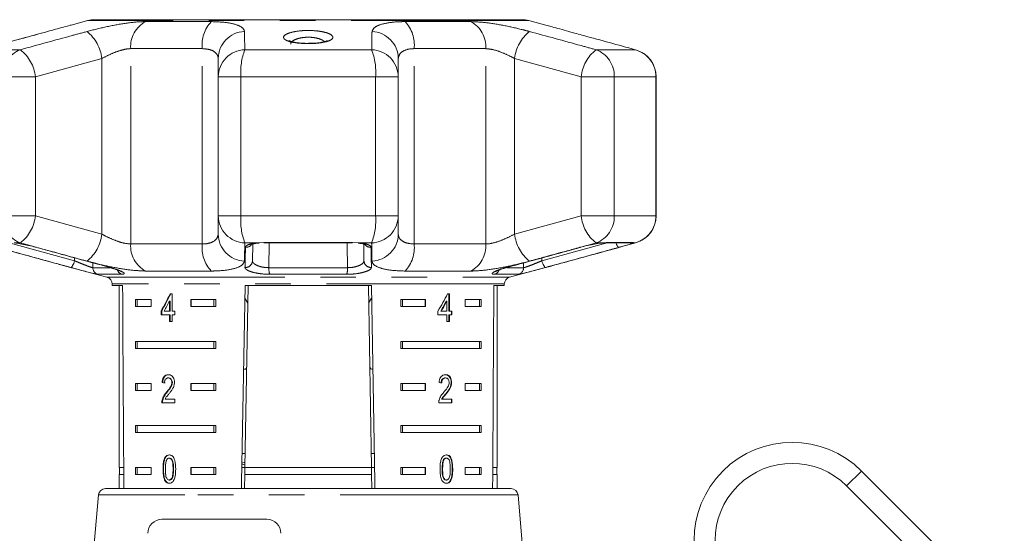
# Model space of a CAD drawing. Units: millimetres. Extents: x 193 to 282, y 69 to 265.
# Drawn here: x 245 to 280, y 247 to 265 of the extents above; entities that cross this region are included whole.
import ezdxf

# ---------------------------------------------------------------- set-up
doc = ezdxf.new("R2010")
doc.units = ezdxf.units.MM
doc.linetypes.add('PHANTOM', pattern=[12.7, 6.35, -1.27, 1.27, -1.27, 1.27, -1.27])

msp = doc.modelspace()

# ---------------------------------------------------------------- linework, layer by layer
at = {"color": 7, "linetype": 'Continuous', "lineweight": 15}
for p, q in [((247.034, 265.169), (246.492, 265.024)), ((262.529, 265.203), (247.292, 265.203)), ((263.345, 265.02), (262.788, 265.169)), ((251.697, 263.163), (251.697, 263.815)), ((258.125, 263.815), (258.125, 263.163)), ((251.697, 258.194), (251.697, 263.163)), ((258.125, 263.163), (258.125, 258.194)), ((267.328, 258.194), (267.328, 263.163)), ((251.697, 257.542), (251.697, 258.194)), ((258.125, 258.194), (258.125, 257.542)), ((252.931, 257.167), (252.921, 256.59)), ((253.112, 257.228), (253.325, 257.24)), ((253.335, 257.228), (256.486, 257.228)), ((256.496, 257.24), (256.709, 257.228)), ((256.901, 256.59), (256.891, 257.173)), ((264.634, 257.07), (264.624, 257.07)), ((265.407, 257.228), (265.373, 257.221)), ((265.474, 257.228), (266.447, 257.228)), ((246.477, 256.337), (247.726, 256.003)), ((262.011, 256.353), (261.999, 256.353)), ((262.096, 256.003), (263.329, 256.333)), ((247.911, 255.761), (247.911, 255.703)), ((247.911, 255.703), (248.284, 255.703)), ((248.161, 255.703), (248.161, 249.203)), ((252.764, 255.703), (252.651, 249.203)), ((252.655, 255.703), (257.166, 255.703)), ((257.058, 255.703), (257.171, 249.203)), ((261.537, 255.703), (261.911, 255.703)), ((261.661, 249.203), (261.661, 255.703)), ((261.911, 255.703), (261.911, 255.761)), ((248.74, 255.203), (249.305, 255.203)), ((248.74, 255.203), (248.74, 254.953)), ((248.802, 255.203), (248.802, 254.953)), ((249.305, 255.203), (249.305, 254.953)), ((250.052, 255.406), (249.988, 255.406)), ((250.052, 254.79), (250.052, 255.406)), ((250.719, 255.203), (251.607, 255.203)), ((250.719, 254.953), (250.719, 255.203)), ((250.737, 254.953), (250.737, 255.203)), ((251.544, 255.203), (251.544, 254.953)), ((251.607, 255.203), (251.607, 254.953)), ((252.647, 255.254), (252.753, 255.08)), ((257.068, 255.081), (257.174, 255.254)), ((258.215, 255.203), (259.103, 255.203)), ((258.215, 255.203), (258.215, 254.953)), ((258.277, 255.203), (258.277, 254.953)), ((259.085, 255.203), (259.085, 254.953)), ((259.103, 255.203), (259.103, 254.953)), ((259.95, 255.406), (259.887, 255.406)), ((259.932, 254.79), (259.932, 255.406)), ((259.95, 254.79), (259.95, 255.406)), ((260.517, 255.203), (261.082, 255.203)), ((260.517, 254.953), (260.517, 255.203)), ((261.02, 255.203), (261.02, 254.953)), ((261.082, 255.203), (261.082, 254.953)), ((249.305, 254.953), (248.74, 254.953)), ((249.961, 255.151), (249.961, 254.79)), ((249.978, 255.151), (249.961, 255.151)), ((249.978, 255.151), (249.978, 254.79)), ((251.607, 254.953), (250.719, 254.953)), ((259.103, 254.953), (258.215, 254.953)), ((259.842, 255.151), (259.86, 255.151)), ((259.86, 255.151), (259.86, 254.79)), ((261.082, 254.953), (260.517, 254.953)), ((249.662, 254.79), (249.662, 254.662)), ((249.68, 254.79), (249.662, 254.79)), ((249.662, 254.662), (249.961, 254.662)), ((249.68, 254.79), (249.68, 254.662)), ((249.961, 254.79), (249.768, 254.79)), ((249.978, 254.79), (249.961, 254.79)), ((249.961, 254.662), (249.961, 254.419)), ((249.978, 254.662), (249.961, 254.662)), ((249.978, 254.662), (249.978, 254.419)), ((250.145, 254.79), (250.052, 254.79)), ((250.052, 254.419), (250.052, 254.662)), ((250.052, 254.662), (250.145, 254.662)), ((250.145, 254.662), (250.145, 254.79)), ((259.542, 254.79), (259.542, 254.662)), ((259.542, 254.662), (259.86, 254.662)), ((259.642, 254.79), (259.66, 254.79)), ((259.86, 254.79), (259.66, 254.79)), ((259.86, 254.662), (259.86, 254.419)), ((259.932, 254.79), (259.95, 254.79)), ((259.932, 254.419), (259.932, 254.662)), ((259.932, 254.662), (259.95, 254.662)), ((260.038, 254.79), (259.95, 254.79)), ((259.95, 254.419), (259.95, 254.662)), ((259.95, 254.662), (260.038, 254.662)), ((260.02, 254.662), (260.02, 254.79)), ((260.038, 254.662), (260.038, 254.79)), ((249.961, 254.419), (250.052, 254.419)), ((259.86, 254.419), (259.95, 254.419)), ((248.74, 253.703), (251.607, 253.703)), ((248.74, 253.703), (248.74, 253.453)), ((251.607, 253.453), (248.74, 253.453)), ((248.802, 253.703), (248.802, 253.453)), ((251.544, 253.453), (251.544, 253.703)), ((251.607, 253.453), (251.607, 253.703)), ((258.215, 253.703), (261.082, 253.703)), ((258.215, 253.703), (258.215, 253.453)), ((261.082, 253.453), (258.215, 253.453)), ((258.277, 253.703), (258.277, 253.453)), ((261.02, 253.453), (261.02, 253.703)), ((261.082, 253.453), (261.082, 253.703)), ((249.931, 252.404), (249.913, 252.404)), ((259.794, 252.404), (259.812, 252.404)), ((248.74, 252.203), (249.305, 252.203)), ((248.74, 252.203), (248.74, 251.953)), ((248.802, 252.203), (248.802, 251.953)), ((249.305, 252.203), (249.305, 251.953)), ((249.713, 252.238), (249.696, 252.238)), ((250.06, 252.242), (250.042, 252.242)), ((250.719, 252.203), (251.607, 252.203)), ((250.719, 251.953), (250.719, 252.203)), ((250.737, 251.953), (250.737, 252.203)), ((251.544, 252.203), (251.544, 251.953)), ((251.607, 252.203), (251.607, 251.953)), ((258.215, 252.203), (259.103, 252.203)), ((258.215, 252.203), (258.215, 251.953)), ((258.277, 252.203), (258.277, 251.953)), ((259.085, 252.203), (259.085, 251.953)), ((259.103, 252.203), (259.103, 251.953)), ((260.011, 252.244), (260.029, 252.244)), ((260.517, 252.203), (261.082, 252.203)), ((260.517, 251.953), (260.517, 252.203)), ((261.02, 252.203), (261.02, 251.953)), ((261.082, 252.203), (261.082, 251.953)), ((249.305, 251.953), (248.74, 251.953)), ((249.87, 251.894), (249.853, 251.894)), ((251.607, 251.953), (250.719, 251.953)), ((259.103, 251.953), (258.215, 251.953)), ((259.818, 251.833), (259.836, 251.833)), ((261.082, 251.953), (260.517, 251.953)), ((249.687, 251.52), (250.145, 251.52)), ((249.714, 251.609), (249.696, 251.609)), ((250.145, 251.648), (249.798, 251.648)), ((250.145, 251.52), (250.145, 251.648)), ((259.57, 251.52), (260.038, 251.52)), ((259.674, 251.648), (259.692, 251.648)), ((260.038, 251.648), (259.692, 251.648)), ((260.02, 251.52), (260.02, 251.648)), ((260.038, 251.52), (260.038, 251.648)), ((248.74, 250.703), (251.607, 250.703)), ((248.74, 250.703), (248.74, 250.453)), ((248.802, 250.703), (248.802, 250.453)), ((251.544, 250.453), (251.544, 250.703)), ((251.607, 250.453), (251.607, 250.703)), ((258.215, 250.703), (261.082, 250.703)), ((258.215, 250.703), (258.215, 250.453)), ((258.277, 250.703), (258.277, 250.453)), ((261.02, 250.453), (261.02, 250.703)), ((261.082, 250.453), (261.082, 250.703)), ((251.607, 250.453), (248.74, 250.453)), ((261.082, 250.453), (258.215, 250.453)), ((252.659, 249.703), (252.55, 249.703)), ((257.271, 249.703), (257.162, 249.703)), ((248.324, 249.203), (248.161, 249.203)), ((248.173, 249.203), (248.173, 248.953)), ((248.74, 249.203), (249.305, 249.203)), ((248.74, 249.203), (248.74, 248.953)), ((248.802, 249.203), (248.802, 248.953)), ((249.305, 249.203), (249.305, 248.953)), ((249.964, 249.539), (249.947, 249.539)), ((250.719, 249.203), (251.607, 249.203)), ((250.719, 248.953), (250.719, 249.203)), ((250.737, 248.953), (250.737, 249.203)), ((251.544, 248.953), (251.544, 249.203)), ((251.607, 248.953), (251.607, 249.203)), ((252.653, 249.32), (252.534, 249.305)), ((252.651, 249.203), (252.542, 249.203)), ((252.654, 249.395), (252.545, 249.364)), ((252.646, 248.953), (252.651, 249.203)), ((257.171, 249.203), (252.651, 249.203)), ((257.28, 249.203), (257.171, 249.203)), ((257.171, 249.203), (257.175, 248.953)), ((258.215, 249.203), (259.103, 249.203)), ((258.215, 249.203), (258.215, 248.953)), ((258.277, 249.203), (258.277, 248.953)), ((259.085, 249.203), (259.085, 248.953)), ((259.103, 249.203), (259.103, 248.953)), ((259.733, 249.47), (259.751, 249.47)), ((259.828, 249.539), (259.846, 249.539)), ((260.517, 249.203), (261.082, 249.203)), ((260.517, 248.953), (260.517, 249.203)), ((261.02, 248.953), (261.02, 249.203)), ((261.082, 248.953), (261.082, 249.203)), ((261.661, 249.203), (261.498, 249.203)), ((261.648, 248.953), (261.648, 249.203)), ((248.161, 248.953), (248.161, 248.453)), ((248.325, 248.953), (248.161, 248.953)), ((249.305, 248.953), (248.74, 248.953)), ((249.745, 249.147), (249.727, 249.147)), ((250.103, 249.148), (250.085, 249.148)), ((251.607, 248.953), (250.719, 248.953)), ((252.646, 248.953), (252.637, 248.453)), ((257.175, 248.953), (252.646, 248.953)), ((257.175, 248.953), (257.184, 248.453)), ((259.103, 248.953), (258.215, 248.953)), ((259.691, 249.148), (259.709, 249.148)), ((260.051, 249.147), (260.069, 249.147)), ((261.082, 248.953), (260.517, 248.953)), ((261.661, 248.953), (261.496, 248.953)), ((261.661, 248.453), (261.661, 248.953)), ((279.759, 243.981), (274.662, 249.078)), ((249.81, 248.738), (249.793, 248.738)), ((249.965, 248.757), (249.948, 248.757)), ((259.829, 248.757), (259.847, 248.757)), ((278.544, 244.135), (274.131, 248.548)), ((247.422, 248.225), (247.083, 244.353)), ((247.671, 248.453), (262.151, 248.453)), ((262.725, 244.503), (262.4, 248.225)), ((249.686, 247.353), (253.436, 247.353))]:
    msp.add_line(p, q, dxfattribs=at)
at = {"color": 8, "linetype": 'PHANTOM', "lineweight": 0}
for p, q in [((262.788, 265.169), (247.034, 265.169)), ((249.112, 265.134), (251.449, 265.134)), ((258.372, 265.134), (260.71, 265.134)), ((244.636, 264.129), (243.237, 264.129)), ((248.575, 257.189), (248.575, 264.168)), ((251.129, 264.168), (248.575, 264.168)), ((251.129, 257.189), (251.129, 264.168)), ((257.175, 264.129), (252.647, 264.129)), ((258.693, 257.189), (258.693, 264.168)), ((261.246, 264.168), (258.693, 264.168)), ((261.246, 257.189), (261.246, 264.168)), ((266.584, 264.129), (265.185, 264.129)), ((247.542, 263.815), (245.171, 263.163)), ((247.542, 257.542), (247.542, 263.815)), ((264.65, 263.163), (262.28, 263.815)), ((262.28, 257.542), (262.28, 263.815)), ((243.989, 263.163), (245.171, 263.163)), ((245.171, 263.163), (245.171, 258.194)), ((251.697, 263.163), (252.504, 263.163)), ((252.504, 263.163), (252.504, 258.194)), ((257.317, 263.163), (252.504, 263.163)), ((257.317, 258.194), (257.317, 263.163)), ((258.125, 263.163), (257.317, 263.163)), ((264.65, 258.194), (264.65, 263.163)), ((265.833, 263.163), (264.65, 263.163)), ((265.833, 263.163), (265.833, 258.194)), ((267.32, 263.163), (265.833, 263.163)), ((267.32, 258.194), (267.32, 263.163)), ((267.328, 263.163), (267.32, 263.163)), ((243.989, 258.194), (245.171, 258.194)), ((245.171, 258.194), (247.542, 257.542)), ((251.697, 258.194), (252.504, 258.194)), ((257.317, 258.194), (252.504, 258.194)), ((258.125, 258.194), (257.317, 258.194)), ((262.28, 257.542), (264.65, 258.194)), ((265.833, 258.194), (264.65, 258.194)), ((267.32, 258.194), (265.833, 258.194)), ((267.328, 258.194), (267.32, 258.194)), ((244.241, 257.228), (246.569, 256.59)), ((244.636, 257.228), (244.415, 257.228)), ((248.575, 257.189), (251.129, 257.189)), ((253.112, 257.228), (252.647, 257.228)), ((253.325, 257.24), (256.496, 257.24)), ((253.521, 257.228), (253.507, 256.343)), ((257.175, 257.228), (256.709, 257.228)), ((258.693, 257.189), (261.246, 257.189)), ((263.252, 256.59), (265.581, 257.228)), ((265.407, 257.228), (265.185, 257.228)), ((265.407, 257.228), (265.541, 257.24)), ((265.541, 257.24), (266.521, 257.24)), ((266.521, 257.24), (266.518, 257.228)), ((266.584, 257.228), (266.518, 257.228)), ((246.569, 256.59), (246.568, 256.695)), ((263.254, 256.692), (263.252, 256.59)), ((247.22, 256.516), (247.223, 256.343)), ((247.223, 256.343), (247.834, 256.343)), ((253.507, 256.343), (256.315, 256.343)), ((262.029, 256.343), (262.599, 256.343)), ((262.599, 256.343), (262.601, 256.514)), ((248.253, 256.106), (247.406, 256.106)), ((247.726, 256.003), (262.096, 256.003)), ((251.449, 256.223), (249.112, 256.223)), ((256.281, 256.106), (253.54, 256.106)), ((260.71, 256.223), (258.372, 256.223)), ((262.415, 256.106), (261.568, 256.106)), ((261.911, 255.761), (247.911, 255.761)), ((274.131, 248.548), (274.662, 249.078)), ((250.509, 248.225), (247.422, 248.225)), ((262.4, 248.225), (250.509, 248.225))]:
    msp.add_line(p, q, dxfattribs=at)
at = {"color": 7, "linetype": 'Continuous', "lineweight": 15, "flags": 128}
for points in [[(253.325, 257.24), (253.333, 257.229), (253.335, 257.228)], [(256.496, 257.24), (256.489, 257.229), (256.486, 257.228)], [(252.529, 248.453), (252.533, 248.679), (252.655, 255.703)], [(257.166, 255.703), (257.289, 248.679), (257.293, 248.453)]]:
    msp.add_lwpolyline(points, dxfattribs=at)
at = {"color": 8, "linetype": 'PHANTOM', "lineweight": 0, "flags": 128}
for points in [[(256.315, 256.343), (256.302, 257.154), (256.3, 257.228)], [(265.541, 257.24), (265.49, 257.229), (265.473, 257.228)], [(266.009, 257.07), (265.993, 257.072), (265.974, 257.084), (265.955, 257.105), (265.935, 257.134), (265.916, 257.171), (265.898, 257.213), (265.892, 257.228)], [(266.521, 257.24), (266.465, 257.229), (266.447, 257.228)], [(246.569, 256.59), (246.555, 256.541), (246.539, 256.495), (246.521, 256.452), (246.501, 256.416), (246.481, 256.386), (246.462, 256.366), (246.444, 256.354), (246.427, 256.353)], [(263.252, 256.59), (263.266, 256.541), (263.283, 256.495), (263.301, 256.452), (263.32, 256.416), (263.34, 256.386), (263.36, 256.366), (263.378, 256.354), (263.394, 256.353)]]:
    msp.add_lwpolyline(points, dxfattribs=at)
at = {"color": 7, "linetype": 'Continuous', "lineweight": 15}
for centre, radius, start, end in [((247.292, 264.203), 1, 90, 105), ((262.529, 264.203), 1, 75, 90), ((266.328, 263.163), 1, 0, 74.5456), ((266.328, 258.194), 1, 285.4544, 0), ((247.661, 255.761), 0.25, 0, 75), ((262.161, 255.761), 0.25, 105, 180), ((272.187, 246.603), 3.5, 45, 225), ((272.187, 246.603), 2.75, 45, 225), ((247.671, 248.203), 0.25, 90, 175), ((262.151, 248.203), 0.25, 5, 90), ((249.686, 246.853), 0.5, 90, 180), ((253.436, 246.853), 0.5, 0, 90)]:
    msp.add_arc(centre, radius, start, end, dxfattribs=at)
at = {"color": 8, "linetype": 'PHANTOM', "lineweight": 0}
for centre, radius, start, end in [((249.571, 264.246), 0.999, 117.3673, 184.5199), ((252.34, 264.302), 1.218, 136.9609, 186.3426), ((257.482, 264.302), 1.218, 353.6569, 43.0396), ((260.251, 264.246), 0.999, 355.4803, 62.6328), ((246.111, 263.66), 1.439, 6.1859, 51.155), ((252.678, 263.8), 0.982, 92.6274, 179.1269), ((257.143, 263.8), 0.982, 0.8727, 87.373), ((263.71, 263.66), 1.439, 128.8446, 173.8141), ((244.974, 263.202), 0.987, 110.0452, 182.2739), ((243.762, 263.013), 1.417, 6.0621, 51.9147), ((252.679, 263.147), 0.982, 91.8528, 179.0896), ((254.766, 263.322), 2.267, 159.1624, 184.03), ((255.056, 263.322), 2.267, 355.97, 20.8376), ((257.143, 263.147), 0.982, 0.9102, 88.1474), ((266.06, 263.013), 1.417, 128.0848, 173.9386), ((264.847, 263.202), 0.987, 357.7262, 69.9546), ((266.322, 263.165), 0.999, 359.8632, 74.735), ((244.974, 258.155), 0.987, 177.7261, 249.9548), ((243.762, 258.344), 1.417, 308.0853, 353.9379), ((252.679, 258.21), 0.982, 180.9104, 268.1472), ((254.766, 258.035), 2.267, 175.97, 200.8376), ((255.056, 258.035), 2.267, 339.1624, 4.03), ((257.143, 258.21), 0.982, 271.8526, 359.0898), ((266.06, 258.344), 1.417, 186.0614, 231.9152), ((264.847, 258.155), 0.987, 290.0454, 2.2738), ((266.322, 258.192), 0.999, 285.265, 0.1368), ((246.111, 257.697), 1.439, 308.845, 353.8141), ((252.678, 257.557), 0.982, 180.8731, 267.3726), ((257.143, 257.557), 0.982, 272.627, 359.1273), ((263.71, 257.697), 1.439, 186.1859, 231.1554), ((249.571, 257.11), 0.999, 175.48, 242.6329), ((252.34, 257.055), 1.218, 173.6573, 223.0394), ((252.684, 257.323), 0.253, 266.8126, 319.7452), ((257.137, 257.322), 0.252, 216.9483, 273.2568), ((257.482, 257.055), 1.218, 316.9602, 6.3431), ((260.251, 257.11), 0.999, 297.367, 4.5197), ((266.456, 257.468), 0.248, 255.2048, 284.4574), ((252.674, 256.598), 0.247, 265.1812, 358.0004), ((257.147, 256.598), 0.247, 182.0004, 274.8179), ((247.472, 256.346), 0.25, 180.8289, 254.6847), ((248.328, 256.327), 0.233, 197.3042, 251.4299), ((254.095, 256.305), 0.59, 176.3353, 199.766), ((255.726, 256.305), 0.59, 340.2349, 3.6655), ((261.494, 256.327), 0.233, 288.5754, 342.8778), ((262.349, 256.346), 0.25, 285.3142, 359.1722)]:
    msp.add_arc(centre, radius, start, end, dxfattribs=at)
at = {"color": 7, "linetype": 'Continuous', "lineweight": 15}
for centre, major_axis, ratio, start_param, end_param in [((254.911, 384.928), (0, 401.03), 0.017455, 1.898883, 1.918044), ((254.911, 384.928), (0, 401.03), 0.017455, 4.365141, 4.384302), ((254.911, 255.357), (6.084, 8.757), 0.395346, 1.833442, 1.901248), ((254.911, 255.357), (6.062, 8.725), 0.395346, 1.833423, 1.901472), ((254.911, 255.357), (6.084, 8.757), 0.395346, 4.918069, 4.985875), ((254.911, 255.151), (6.084, 8.756), 0.39535, 1.83895, 1.878624), ((254.911, 255.151), (6.062, 8.725), 0.39535, 4.940578, 4.980394), ((254.911, 255.151), (6.084, 8.756), 0.39535, 4.94072, 4.980394), ((254.911, 252.199), (7, -0.497), 0.070357, 3.876812, 3.895147), ((254.911, 252.199), (6.975, -0.496), 0.070357, 3.876614, 3.895015), ((254.911, 252.199), (7, -0.497), 0.070357, 0.827242, 0.845576)]:
    msp.add_ellipse(centre, major_axis=major_axis, ratio=ratio, start_param=start_param, end_param=end_param, dxfattribs=at)
for points, knots in [([(246.492, 265.023), (246.466, 265.016), (246.319, 264.978), (245.995, 264.887), (245.701, 264.807), (245.606, 264.781)], [0, 0, 0, 0, 0.127605, 0.720743, 1, 1, 1, 1]), ([(264.215, 264.781), (263.995, 264.842), (263.735, 264.914), (263.499, 264.977), (263.408, 265.002), (263.345, 265.019)], [0, 0, 0, 0, 0.629852, 0.741647, 1, 1, 1, 1]), ([(245.242, 264.68), (244.807, 264.562), (244.136, 264.379), (243.465, 264.191), (243.228, 264.125)], [0, 0, 0, 0, 0.646534, 1, 1, 1, 1]), ([(266.584, 264.129), (265.972, 264.298), (265.182, 264.516), (264.393, 264.732), (264.215, 264.781)], [0, 0, 0, 0, 0.7753814, 1, 1, 1, 1]), ([(254.987, 264.36), (254.944, 264.359), (254.81, 264.354), (254.585, 264.37), (254.378, 264.404), (254.268, 264.436), (254.23, 264.459), (254.236, 264.454), (254.237, 264.453)], [0, 0, 0, 0, 0.123011, 0.383846, 0.640521, 0.832838, 0.973569, 1, 1, 1, 1]), ([(255.586, 264.454), (255.587, 264.455), (255.592, 264.46), (255.565, 264.441), (255.494, 264.418), (255.345, 264.385), (255.165, 264.363), (255.034, 264.361), (254.987, 264.36)], [0, 0, 0, 0, 0.021529, 0.1589678, 0.3362109, 0.5668318, 0.8452441, 1, 1, 1, 1]), ([(243.237, 257.228), (243.85, 257.059), (244.639, 256.841), (245.429, 256.625), (245.606, 256.576)], [0, 0, 0, 0, 0.77538, 1, 1, 1, 1]), ([(244.415, 257.228), (244.421, 257.227), (244.483, 257.221), (244.627, 257.199), (244.868, 257.152), (245.065, 257.106), (245.171, 257.077), (245.197, 257.07)], [0, 0, 0, 0, 0.0300129, 0.3163371, 0.6058932, 0.9024166, 1, 1, 1, 1]), ([(245.197, 257.07), (245.351, 257.028), (246.119, 256.816), (246.994, 256.577), (247.716, 256.382), (247.822, 256.353)], [0, 0, 0, 0, 0.1756581, 0.8782935, 1, 1, 1, 1]), ([(252.869, 257.168), (252.868, 257.168), (252.864, 257.165), (252.889, 257.178), (252.953, 257.195), (253.048, 257.213), (253.131, 257.218), (253.16, 257.22)], [0, 0, 0, 0, 0.0478807, 0.2385531, 0.4908069, 0.8191405, 1, 1, 1, 1]), ([(256.699, 257.216), (256.737, 257.213), (256.827, 257.205), (256.91, 257.186), (256.956, 257.167), (256.952, 257.169), (256.951, 257.169)], [0, 0, 0, 0, 0.2621752, 0.6307084, 0.9016656, 1, 1, 1, 1]), ([(262.011, 256.353), (262.623, 256.519), (263.498, 256.756), (264.372, 256.999), (264.634, 257.072)], [0, 0, 0, 0, 0.70003, 1, 1, 1, 1]), ([(264.215, 256.576), (264.828, 256.744), (265.617, 256.961), (266.407, 257.179), (266.584, 257.228)], [0, 0, 0, 0, 0.775381, 1, 1, 1, 1]), ([(264.58, 256.677), (265.014, 256.795), (265.686, 256.978), (266.357, 257.165), (266.594, 257.232)], [0, 0, 0, 0, 0.6465335, 1, 1, 1, 1]), ([(264.624, 257.07), (264.708, 257.092), (264.877, 257.136), (265.135, 257.189), (265.31, 257.217), (265.388, 257.226), (265.407, 257.228)], [0, 0, 0, 0, 0.304238, 0.609141, 0.909321, 1, 1, 1, 1]), ([(265.373, 257.22), (265.391, 257.222), (265.438, 257.227), (265.46, 257.228), (265.473, 257.228)], [0, 0, 0, 0, 0.377803, 1, 1, 1, 1]), ([(266.518, 257.228), (266.517, 257.227), (266.506, 257.221), (266.451, 257.199), (266.3, 257.152), (266.138, 257.106), (266.034, 257.077), (266.009, 257.07)], [0, 0, 0, 0, 0.0300139, 0.3163343, 0.6058939, 0.9024202, 1, 1, 1, 1]), ([(245.606, 256.576), (245.827, 256.515), (246.086, 256.443), (246.323, 256.38), (246.414, 256.355), (246.477, 256.338)], [0, 0, 0, 0, 0.62985, 0.741644, 1, 1, 1, 1]), ([(247.406, 256.106), (247.388, 256.108), (247.351, 256.113), (247.203, 256.148), (247.003, 256.199), (246.76, 256.263), (246.561, 256.317), (246.453, 256.346), (246.427, 256.353)], [0, 0, 0, 0, 0.182225, 0.36396, 0.54831, 0.739807, 0.938491, 1, 1, 1, 1]), ([(247.811, 256.353), (247.889, 256.33), (248.032, 256.289), (248.162, 256.239), (248.219, 256.21), (248.222, 256.208), (248.224, 256.207)], [0, 0, 0, 0, 0.378196, 0.690553, 0.892636, 1, 1, 1, 1]), ([(261.597, 256.206), (261.597, 256.206), (261.594, 256.204), (261.607, 256.213), (261.649, 256.234), (261.753, 256.275), (261.883, 256.319), (261.988, 256.346), (262.02, 256.354)], [0, 0, 0, 0, 0.003805, 0.116032, 0.286695, 0.530231, 0.856866, 1, 1, 1, 1]), ([(263.394, 256.353), (263.308, 256.329), (263.135, 256.283), (262.872, 256.213), (262.647, 256.155), (262.477, 256.114), (262.436, 256.108), (262.415, 256.106)], [0, 0, 0, 0, 0.202623, 0.405374, 0.606539, 0.801261, 1, 1, 1, 1]), ([(263.329, 256.334), (263.355, 256.341), (263.502, 256.379), (263.826, 256.47), (264.121, 256.55), (264.215, 256.576)], [0, 0, 0, 0, 0.127607, 0.72074, 1, 1, 1, 1]), ([(252.603, 252.712), (252.614, 252.712), (252.681, 252.715), (252.707, 252.747), (252.712, 252.8), (252.714, 252.813)], [0, 0, 0, 0, 0.127441, 0.788112, 1, 1, 1, 1]), ([(257.108, 252.813), (257.113, 252.78), (257.121, 252.725), (257.191, 252.717), (257.219, 252.714)], [0, 0, 0, 0, 0.607277, 1, 1, 1, 1]), ([(249.915, 252.52), (249.884, 252.517), (249.831, 252.512), (249.765, 252.461), (249.721, 252.388), (249.701, 252.308), (249.697, 252.255), (249.696, 252.238)], [0, 0, 0, 0, 0.281363, 0.473958, 0.667325, 0.887628, 1, 1, 1, 1]), ([(249.933, 252.52), (249.901, 252.517), (249.848, 252.512), (249.783, 252.461), (249.739, 252.388), (249.719, 252.308), (249.715, 252.255), (249.713, 252.238)], [0, 0, 0, 0, 0.281367, 0.473961, 0.667329, 0.887632, 1, 1, 1, 1]), ([(249.782, 252.225), (249.783, 252.249), (249.786, 252.291), (249.806, 252.344), (249.835, 252.379), (249.872, 252.401), (249.899, 252.403), (249.913, 252.404)], [0, 0, 0, 0, 0.243051, 0.424323, 0.60557, 0.791312, 1, 1, 1, 1]), ([(249.913, 252.404), (249.932, 252.402), (249.964, 252.399), (250.004, 252.364), (250.031, 252.32), (250.041, 252.276), (250.042, 252.25), (250.042, 252.242)], [0, 0, 0, 0, 0.28993, 0.501284, 0.712265, 0.918044, 1, 1, 1, 1]), ([(250.135, 252.244), (250.133, 252.275), (250.13, 252.339), (250.093, 252.42), (250.043, 252.48), (249.982, 252.515), (249.937, 252.518), (249.915, 252.52)], [0, 0, 0, 0, 0.204307, 0.410533, 0.594662, 0.792385, 1, 1, 1, 1]), ([(249.931, 252.404), (249.949, 252.402), (249.982, 252.399), (250.022, 252.364), (250.049, 252.32), (250.059, 252.276), (250.06, 252.25), (250.06, 252.242)], [0, 0, 0, 0, 0.289932, 0.501289, 0.712267, 0.918045, 1, 1, 1, 1]), ([(259.814, 252.52), (259.782, 252.517), (259.727, 252.512), (259.657, 252.461), (259.609, 252.388), (259.587, 252.308), (259.582, 252.255), (259.58, 252.238)], [0, 0, 0, 0, 0.281362, 0.473959, 0.667326, 0.887628, 1, 1, 1, 1]), ([(259.657, 252.225), (259.659, 252.249), (259.661, 252.291), (259.683, 252.344), (259.713, 252.379), (259.752, 252.401), (259.78, 252.403), (259.794, 252.404)], [0, 0, 0, 0, 0.24305, 0.424322, 0.605573, 0.791312, 1, 1, 1, 1]), ([(259.675, 252.225), (259.676, 252.249), (259.679, 252.291), (259.701, 252.344), (259.731, 252.379), (259.769, 252.401), (259.797, 252.403), (259.812, 252.404)], [0, 0, 0, 0, 0.243051, 0.424322, 0.605561, 0.791308, 1, 1, 1, 1]), ([(260.011, 252.244), (260.009, 252.275), (260.006, 252.339), (259.972, 252.42), (259.924, 252.48), (259.864, 252.515), (259.819, 252.518), (259.796, 252.52)], [0, 0, 0, 0, 0.204307, 0.410531, 0.594666, 0.792387, 1, 1, 1, 1]), ([(259.812, 252.404), (259.831, 252.402), (259.864, 252.399), (259.903, 252.364), (259.929, 252.32), (259.94, 252.276), (259.94, 252.25), (259.94, 252.242)], [0, 0, 0, 0, 0.28993, 0.501288, 0.712265, 0.918044, 1, 1, 1, 1]), ([(260.029, 252.244), (260.027, 252.275), (260.023, 252.339), (259.99, 252.42), (259.942, 252.48), (259.881, 252.515), (259.837, 252.518), (259.814, 252.52)], [0, 0, 0, 0, 0.204308, 0.4105319, 0.5946638, 0.7923872, 1, 1, 1, 1]), ([(250.042, 252.242), (250.04, 252.217), (250.034, 252.158), (249.988, 252.07), (249.925, 251.983), (249.877, 251.924), (249.853, 251.894)], [0, 0, 0, 0, 0.166526, 0.394071, 0.695702, 1, 1, 1, 1]), ([(250.06, 252.242), (250.057, 252.217), (250.052, 252.158), (250.006, 252.07), (249.943, 251.983), (249.895, 251.924), (249.87, 251.894)], [0, 0, 0, 0, 0.166525, 0.394067, 0.695699, 1, 1, 1, 1]), ([(249.936, 251.833), (249.959, 251.861), (250.005, 251.917), (250.07, 252.009), (250.124, 252.117), (250.132, 252.202), (250.135, 252.244)], [0, 0, 0, 0, 0.251299, 0.503005, 0.756231, 1, 1, 1, 1]), ([(259.94, 252.242), (259.938, 252.217), (259.932, 252.158), (259.888, 252.07), (259.825, 251.983), (259.775, 251.924), (259.75, 251.894)], [0, 0, 0, 0, 0.1665258, 0.394071, 0.6957018, 1, 1, 1, 1]), ([(259.818, 251.833), (259.841, 251.861), (259.887, 251.917), (259.95, 252.009), (260.001, 252.117), (260.008, 252.202), (260.011, 252.244)], [0, 0, 0, 0, 0.251296, 0.503003, 0.75623, 1, 1, 1, 1]), ([(259.836, 251.833), (259.859, 251.861), (259.905, 251.917), (259.967, 252.009), (260.018, 252.117), (260.025, 252.202), (260.029, 252.244)], [0, 0, 0, 0, 0.251295, 0.503006, 0.756231, 1, 1, 1, 1]), ([(249.853, 251.894), (249.836, 251.874), (249.803, 251.835), (249.742, 251.749), (249.714, 251.665), (249.696, 251.609)], [0, 0, 0, 0, 0.251395, 0.502976, 1, 1, 1, 1]), ([(249.87, 251.894), (249.854, 251.874), (249.821, 251.835), (249.759, 251.749), (249.732, 251.665), (249.714, 251.609)], [0, 0, 0, 0, 0.25139, 0.502976, 1, 1, 1, 1]), ([(249.798, 251.648), (249.808, 251.666), (249.827, 251.702), (249.875, 251.761), (249.912, 251.805), (249.936, 251.833)], [0, 0, 0, 0, 0.251273, 0.5024926, 1, 1, 1, 1]), ([(259.75, 251.894), (259.732, 251.874), (259.698, 251.835), (259.631, 251.749), (259.601, 251.665), (259.58, 251.609)], [0, 0, 0, 0, 0.251398, 0.502979, 1, 1, 1, 1]), ([(259.674, 251.648), (259.685, 251.666), (259.705, 251.702), (259.756, 251.761), (259.793, 251.805), (259.818, 251.833)], [0, 0, 0, 0, 0.25127, 0.502486, 1, 1, 1, 1]), ([(259.692, 251.648), (259.702, 251.666), (259.723, 251.702), (259.773, 251.761), (259.811, 251.805), (259.836, 251.833)], [0, 0, 0, 0, 0.251271, 0.502487, 1, 1, 1, 1]), ([(249.696, 251.609), (249.694, 251.601), (249.691, 251.587), (249.688, 251.557), (249.687, 251.535), (249.687, 251.52)], [0, 0, 0, 0, 0.2506431, 0.5016174, 1, 1, 1, 1]), ([(249.714, 251.609), (249.712, 251.601), (249.709, 251.587), (249.705, 251.557), (249.705, 251.535), (249.705, 251.52)], [0, 0, 0, 0, 0.250642, 0.501619, 1, 1, 1, 1]), ([(259.58, 251.609), (259.579, 251.601), (259.575, 251.587), (259.571, 251.557), (259.571, 251.535), (259.57, 251.52)], [0, 0, 0, 0, 0.250643, 0.501617, 1, 1, 1, 1]), ([(249.948, 249.654), (249.918, 249.651), (249.869, 249.645), (249.812, 249.591), (249.768, 249.51), (249.731, 249.36), (249.729, 249.23), (249.727, 249.147)], [0, 0, 0, 0, 0.181968, 0.305563, 0.428911, 0.63445, 1, 1, 1, 1]), ([(249.965, 249.654), (249.936, 249.651), (249.887, 249.645), (249.83, 249.591), (249.786, 249.51), (249.749, 249.36), (249.746, 249.23), (249.745, 249.147)], [0, 0, 0, 0, 0.181964, 0.305563, 0.428911, 0.634449, 1, 1, 1, 1]), ([(250.179, 249.147), (250.175, 249.252), (250.17, 249.395), (250.116, 249.55), (250.066, 249.613), (250.01, 249.648), (249.969, 249.652), (249.948, 249.654)], [0, 0, 0, 0, 0.461003, 0.62706, 0.746205, 0.864798, 1, 1, 1, 1]), ([(259.847, 249.654), (259.817, 249.651), (259.768, 249.645), (259.707, 249.591), (259.66, 249.51), (259.62, 249.36), (259.617, 249.23), (259.615, 249.147)], [0, 0, 0, 0, 0.181968, 0.305564, 0.428912, 0.63445, 1, 1, 1, 1]), ([(260.051, 249.147), (260.048, 249.252), (260.043, 249.395), (259.993, 249.55), (259.946, 249.613), (259.892, 249.648), (259.851, 249.652), (259.829, 249.654)], [0, 0, 0, 0, 0.461001, 0.627058, 0.746201, 0.864801, 1, 1, 1, 1]), ([(260.069, 249.147), (260.066, 249.252), (260.061, 249.395), (260.011, 249.55), (259.964, 249.613), (259.909, 249.648), (259.869, 249.652), (259.847, 249.654)], [0, 0, 0, 0, 0.461003, 0.62706, 0.746205, 0.8648, 1, 1, 1, 1]), ([(249.814, 249.148), (249.814, 249.175), (249.815, 249.231), (249.821, 249.331), (249.831, 249.414), (249.85, 249.462), (249.854, 249.47)], [0, 0, 0, 0, 0.2513517, 0.5028797, 0.9112748, 1, 1, 1, 1]), ([(249.854, 249.47), (249.859, 249.48), (249.873, 249.504), (249.903, 249.53), (249.93, 249.538), (249.944, 249.539), (249.947, 249.539)], [0, 0, 0, 0, 0.246194, 0.601076, 0.936309, 1, 1, 1, 1]), ([(249.947, 249.539), (249.96, 249.537), (249.988, 249.533), (250.025, 249.5), (250.058, 249.444), (250.083, 249.322), (250.084, 249.22), (250.085, 249.148)], [0, 0, 0, 0, 0.117494, 0.2360006, 0.3740967, 0.5545199, 1, 1, 1, 1]), ([(249.964, 249.539), (249.978, 249.537), (250.005, 249.533), (250.043, 249.5), (250.076, 249.444), (250.101, 249.322), (250.102, 249.22), (250.103, 249.148)], [0, 0, 0, 0, 0.117491, 0.236001, 0.374097, 0.554519, 1, 1, 1, 1]), ([(259.691, 249.148), (259.691, 249.175), (259.692, 249.231), (259.699, 249.331), (259.71, 249.414), (259.73, 249.462), (259.733, 249.47)], [0, 0, 0, 0, 0.251351, 0.502878, 0.911275, 1, 1, 1, 1]), ([(259.709, 249.148), (259.709, 249.175), (259.71, 249.231), (259.716, 249.331), (259.727, 249.414), (259.747, 249.462), (259.751, 249.47)], [0, 0, 0, 0, 0.251351, 0.502879, 0.911273, 1, 1, 1, 1]), ([(259.733, 249.47), (259.739, 249.48), (259.753, 249.504), (259.784, 249.53), (259.811, 249.538), (259.826, 249.539), (259.828, 249.539)], [0, 0, 0, 0, 0.246186, 0.601096, 0.936316, 1, 1, 1, 1]), ([(259.751, 249.47), (259.757, 249.48), (259.771, 249.504), (259.801, 249.53), (259.829, 249.538), (259.844, 249.539), (259.846, 249.539)], [0, 0, 0, 0, 0.246177, 0.601075, 0.936317, 1, 1, 1, 1]), ([(259.846, 249.539), (259.86, 249.537), (259.887, 249.533), (259.924, 249.5), (259.956, 249.444), (259.979, 249.322), (259.981, 249.22), (259.982, 249.148)], [0, 0, 0, 0, 0.117491, 0.236001, 0.374097, 0.554519, 1, 1, 1, 1]), ([(249.727, 249.147), (249.727, 249.111), (249.728, 249.04), (249.739, 248.912), (249.76, 248.807), (249.788, 248.748), (249.793, 248.738)], [0, 0, 0, 0, 0.251336, 0.502992, 0.907181, 1, 1, 1, 1]), ([(249.745, 249.147), (249.745, 249.111), (249.746, 249.04), (249.757, 248.912), (249.778, 248.807), (249.805, 248.748), (249.81, 248.738)], [0, 0, 0, 0, 0.251336, 0.502992, 0.907182, 1, 1, 1, 1]), ([(249.948, 248.757), (249.934, 248.758), (249.908, 248.762), (249.871, 248.796), (249.839, 248.851), (249.816, 248.973), (249.815, 249.075), (249.814, 249.148)], [0, 0, 0, 0, 0.115942, 0.232807, 0.372312, 0.552075, 1, 1, 1, 1]), ([(250.085, 249.148), (250.085, 249.107), (250.084, 249.027), (250.074, 248.923), (250.053, 248.837), (250.018, 248.787), (249.981, 248.76), (249.958, 248.758), (249.948, 248.757)], [0, 0, 0, 0, 0.2517747, 0.4916836, 0.6460803, 0.8023556, 0.9076396, 1, 1, 1, 1]), ([(249.948, 248.641), (249.977, 248.645), (250.026, 248.65), (250.086, 248.703), (250.133, 248.783), (250.174, 248.932), (250.177, 249.063), (250.179, 249.147)], [0, 0, 0, 0, 0.180821, 0.303625, 0.42626, 0.626847, 1, 1, 1, 1]), ([(250.103, 249.148), (250.102, 249.107), (250.101, 249.027), (250.092, 248.923), (250.07, 248.837), (250.036, 248.787), (249.999, 248.76), (249.976, 248.758), (249.965, 248.757)], [0, 0, 0, 0, 0.251774, 0.491681, 0.646079, 0.802351, 0.90764, 1, 1, 1, 1]), ([(259.615, 249.147), (259.615, 249.111), (259.616, 249.04), (259.629, 248.912), (259.651, 248.807), (259.681, 248.748), (259.686, 248.738)], [0, 0, 0, 0, 0.251336, 0.502993, 0.907183, 1, 1, 1, 1]), ([(259.829, 248.757), (259.816, 248.758), (259.789, 248.762), (259.752, 248.796), (259.718, 248.851), (259.694, 248.973), (259.692, 249.075), (259.691, 249.148)], [0, 0, 0, 0, 0.1159368, 0.2328093, 0.37231, 0.5520737, 1, 1, 1, 1]), ([(259.847, 248.757), (259.834, 248.758), (259.807, 248.762), (259.769, 248.796), (259.736, 248.851), (259.711, 248.973), (259.71, 249.075), (259.709, 249.148)], [0, 0, 0, 0, 0.115942, 0.232812, 0.372314, 0.552075, 1, 1, 1, 1]), ([(259.829, 248.641), (259.859, 248.645), (259.907, 248.65), (259.965, 248.703), (260.009, 248.783), (260.047, 248.932), (260.05, 249.063), (260.051, 249.147)], [0, 0, 0, 0, 0.180822, 0.303624, 0.426261, 0.626848, 1, 1, 1, 1]), ([(259.982, 249.148), (259.981, 249.107), (259.98, 249.027), (259.971, 248.923), (259.95, 248.837), (259.917, 248.787), (259.881, 248.76), (259.858, 248.758), (259.847, 248.757)], [0, 0, 0, 0, 0.251775, 0.491684, 0.64608, 0.802356, 0.907645, 1, 1, 1, 1]), ([(259.847, 248.641), (259.876, 248.645), (259.925, 248.65), (259.983, 248.703), (260.027, 248.783), (260.065, 248.932), (260.067, 249.063), (260.069, 249.147)], [0, 0, 0, 0, 0.180821, 0.303625, 0.42626, 0.626847, 1, 1, 1, 1]), ([(249.793, 248.738), (249.808, 248.715), (249.84, 248.671), (249.897, 248.644), (249.933, 248.642), (249.948, 248.641)], [0, 0, 0, 0, 0.377463, 0.757165, 1, 1, 1, 1]), ([(249.81, 248.738), (249.826, 248.715), (249.857, 248.671), (249.915, 248.644), (249.951, 248.642), (249.965, 248.641)], [0, 0, 0, 0, 0.377472, 0.757176, 1, 1, 1, 1]), ([(259.686, 248.738), (259.703, 248.715), (259.736, 248.671), (259.796, 248.644), (259.833, 248.642), (259.847, 248.641)], [0, 0, 0, 0, 0.377466, 0.757161, 1, 1, 1, 1])]:
    msp.add_open_spline(points, degree=3, knots=knots, dxfattribs=at)
at = {"color": 8, "linetype": 'PHANTOM', "lineweight": 0}
for points, knots in [([(247.014, 264.781), (247.239, 264.838), (247.691, 264.954), (248.384, 265.081), (248.851, 265.13), (249.064, 265.133), (249.112, 265.134)], [0, 0, 0, 0, 0.3037765, 0.6114126, 0.9129247, 1, 1, 1, 1]), ([(251.449, 265.134), (251.642, 265.127), (252.026, 265.113), (252.427, 265.008), (252.611, 264.888), (252.628, 264.807), (252.633, 264.781)], [0, 0, 0, 0, 0.288695, 0.574271, 0.863721, 1, 1, 1, 1]), ([(257.188, 264.781), (257.213, 264.838), (257.263, 264.954), (257.634, 265.081), (258.046, 265.13), (258.313, 265.133), (258.372, 265.134)], [0, 0, 0, 0, 0.303776, 0.611412, 0.912924, 1, 1, 1, 1]), ([(260.71, 265.134), (260.879, 265.127), (261.215, 265.113), (261.855, 265.008), (262.401, 264.888), (262.709, 264.807), (262.808, 264.781)], [0, 0, 0, 0, 0.288696, 0.574271, 0.863721, 1, 1, 1, 1]), ([(245.606, 264.781), (244.994, 264.613), (244.204, 264.396), (243.415, 264.178), (243.237, 264.129)], [0, 0, 0, 0, 0.775381, 1, 1, 1, 1]), ([(244.636, 264.129), (245.251, 264.298), (246.043, 264.516), (246.836, 264.732), (247.014, 264.781)], [0, 0, 0, 0, 0.775379, 1, 1, 1, 1]), ([(252.633, 264.781), (252.637, 264.613), (252.642, 264.396), (252.646, 264.178), (252.647, 264.129)], [0, 0, 0, 0, 0.775381, 1, 1, 1, 1]), ([(255.741, 264.652), (255.762, 264.629), (255.81, 264.58), (255.769, 264.503), (255.628, 264.432), (255.401, 264.38), (255.122, 264.35), (254.824, 264.345), (254.541, 264.364), (254.297, 264.404), (254.143, 264.455), (254.045, 264.516), (254.014, 264.586), (254.085, 264.668), (254.256, 264.741), (254.504, 264.794), (254.794, 264.82), (255.089, 264.817), (255.361, 264.786), (255.585, 264.734), (255.697, 264.684), (255.736, 264.656), (255.741, 264.652)], [0, 0, 0, 0, 0.046934, 0.103148, 0.159341, 0.214432, 0.267926, 0.320026, 0.371425, 0.423003, 0.475547, 0.507584, 0.56376, 0.61992, 0.676219, 0.731459, 0.784757, 0.836253, 0.887061, 0.938579, 0.991784, 1, 1, 1, 1]), ([(257.175, 264.129), (257.178, 264.298), (257.181, 264.516), (257.187, 264.732), (257.188, 264.781)], [0, 0, 0, 0, 0.77538, 1, 1, 1, 1]), ([(262.808, 264.781), (263.422, 264.613), (264.215, 264.396), (265.007, 264.178), (265.185, 264.129)], [0, 0, 0, 0, 0.77538, 1, 1, 1, 1]), ([(255.5, 264.41), (255.496, 264.414), (255.469, 264.442), (255.426, 264.47), (255.336, 264.51), (255.231, 264.545), (255.038, 264.575), (254.827, 264.578), (254.621, 264.552), (254.444, 264.499), (254.329, 264.426), (254.278, 264.367), (254.289, 264.336), (254.291, 264.332)], [0, 0, 0, 0, 0.018762, 0.139029, 0.139676, 0.25533, 0.367995, 0.481485, 0.599441, 0.723216, 0.851053, 0.979545, 1, 1, 1, 1]), ([(248.575, 264.168), (248.552, 264.167), (248.448, 264.164), (248.212, 264.113), (247.871, 263.985), (247.653, 263.872), (247.542, 263.815)], [0, 0, 0, 0, 0.08233, 0.371654, 0.681063, 1, 1, 1, 1]), ([(251.697, 263.815), (251.694, 263.841), (251.687, 263.921), (251.603, 264.039), (251.413, 264.146), (251.223, 264.16), (251.129, 264.168)], [0, 0, 0, 0, 0.144251, 0.443471, 0.725513, 1, 1, 1, 1]), ([(258.693, 264.168), (258.664, 264.167), (258.533, 264.164), (258.331, 264.113), (258.157, 263.985), (258.136, 263.872), (258.125, 263.815)], [0, 0, 0, 0, 0.082328, 0.371654, 0.681064, 1, 1, 1, 1]), ([(262.28, 263.815), (262.231, 263.841), (262.08, 263.921), (261.814, 264.039), (261.497, 264.146), (261.329, 264.16), (261.246, 264.168)], [0, 0, 0, 0, 0.14425, 0.443472, 0.725513, 1, 1, 1, 1]), ([(247.542, 257.542), (247.591, 257.516), (247.742, 257.436), (248.007, 257.318), (248.324, 257.211), (248.492, 257.196), (248.575, 257.189)], [0, 0, 0, 0, 0.14425, 0.443471, 0.725511, 1, 1, 1, 1]), ([(251.129, 257.189), (251.158, 257.19), (251.288, 257.193), (251.491, 257.244), (251.664, 257.372), (251.686, 257.485), (251.697, 257.542)], [0, 0, 0, 0, 0.08233, 0.371654, 0.681065, 1, 1, 1, 1]), ([(258.125, 257.542), (258.127, 257.516), (258.134, 257.436), (258.219, 257.318), (258.409, 257.211), (258.599, 257.196), (258.693, 257.189)], [0, 0, 0, 0, 0.144251, 0.443472, 0.725512, 1, 1, 1, 1]), ([(261.246, 257.189), (261.27, 257.19), (261.374, 257.193), (261.609, 257.244), (261.951, 257.372), (262.169, 257.485), (262.28, 257.542)], [0, 0, 0, 0, 0.082328, 0.371652, 0.681065, 1, 1, 1, 1]), ([(246.427, 256.353), (246.274, 256.394), (245.508, 256.603), (244.637, 256.842), (243.919, 257.041), (243.813, 257.07)], [0, 0, 0, 0, 0.175658, 0.878293, 1, 1, 1, 1]), ([(247.014, 256.576), (246.399, 256.744), (245.606, 256.961), (244.814, 257.179), (244.636, 257.228)], [0, 0, 0, 0, 0.775381, 1, 1, 1, 1]), ([(252.647, 257.228), (252.644, 257.059), (252.64, 256.841), (252.635, 256.625), (252.633, 256.576)], [0, 0, 0, 0, 0.77538, 1, 1, 1, 1]), ([(252.653, 256.353), (252.655, 256.394), (252.66, 256.603), (252.665, 256.842), (252.67, 257.041), (252.67, 257.07)], [0, 0, 0, 0, 0.175659, 0.878294, 1, 1, 1, 1]), ([(252.67, 257.07), (252.679, 257.092), (252.698, 257.136), (252.834, 257.189), (252.988, 257.217), (253.089, 257.226), (253.112, 257.228)], [0, 0, 0, 0, 0.304235, 0.609139, 0.909319, 1, 1, 1, 1]), ([(256.709, 257.228), (256.717, 257.227), (256.8, 257.221), (256.944, 257.199), (257.089, 257.152), (257.146, 257.106), (257.15, 257.077), (257.151, 257.07)], [0, 0, 0, 0, 0.030013, 0.316336, 0.605894, 0.902418, 1, 1, 1, 1]), ([(257.151, 257.07), (257.152, 257.028), (257.157, 256.816), (257.162, 256.577), (257.167, 256.382), (257.168, 256.353)], [0, 0, 0, 0, 0.175658, 0.878294, 1, 1, 1, 1]), ([(257.188, 256.576), (257.184, 256.744), (257.179, 256.961), (257.176, 257.179), (257.175, 257.228)], [0, 0, 0, 0, 0.775381, 1, 1, 1, 1]), ([(261.999, 256.353), (262.153, 256.394), (262.922, 256.603), (263.797, 256.842), (264.518, 257.041), (264.624, 257.07)], [0, 0, 0, 0, 0.1756593, 0.8782944, 1, 1, 1, 1]), ([(265.185, 257.228), (264.571, 257.059), (263.779, 256.841), (262.986, 256.625), (262.808, 256.576)], [0, 0, 0, 0, 0.7753806, 1, 1, 1, 1]), ([(266.009, 257.07), (265.856, 257.028), (265.091, 256.816), (264.219, 256.577), (263.5, 256.382), (263.394, 256.353)], [0, 0, 0, 0, 0.175659, 0.878294, 1, 1, 1, 1]), ([(246.569, 256.59), (246.586, 256.583), (246.659, 256.553), (246.791, 256.498), (246.953, 256.434), (247.086, 256.383), (247.186, 256.348), (247.211, 256.345), (247.223, 256.343)], [0, 0, 0, 0, 0.062867, 0.266108, 0.460518, 0.64474, 0.823126, 1, 1, 1, 1]), ([(252.921, 256.59), (252.921, 256.583), (252.923, 256.553), (252.959, 256.498), (253.054, 256.434), (253.187, 256.383), (253.343, 256.348), (253.452, 256.345), (253.507, 256.343)], [0, 0, 0, 0, 0.0628671, 0.2661051, 0.4605154, 0.6447391, 0.8231249, 1, 1, 1, 1]), ([(256.315, 256.343), (256.374, 256.345), (256.492, 256.349), (256.66, 256.39), (256.794, 256.448), (256.884, 256.518), (256.895, 256.566), (256.901, 256.59)], [0, 0, 0, 0, 0.192948, 0.384478, 0.586237, 0.792692, 1, 1, 1, 1]), ([(262.599, 256.343), (262.613, 256.345), (262.641, 256.349), (262.755, 256.39), (262.905, 256.448), (263.08, 256.518), (263.195, 256.566), (263.252, 256.59)], [0, 0, 0, 0, 0.192947, 0.384478, 0.586238, 0.792693, 1, 1, 1, 1]), ([(249.112, 256.223), (248.943, 256.23), (248.607, 256.244), (247.967, 256.349), (247.421, 256.468), (247.113, 256.55), (247.014, 256.576)], [0, 0, 0, 0, 0.288696, 0.57427, 0.863721, 1, 1, 1, 1]), ([(247.822, 256.353), (247.903, 256.329), (248.066, 256.283), (248.244, 256.213), (248.343, 256.155), (248.356, 256.114), (248.288, 256.108), (248.253, 256.106)], [0, 0, 0, 0, 0.202622, 0.405374, 0.60654, 0.801262, 1, 1, 1, 1]), ([(252.633, 256.576), (252.609, 256.518), (252.559, 256.402), (252.187, 256.276), (251.775, 256.227), (251.509, 256.224), (251.449, 256.223)], [0, 0, 0, 0, 0.303776, 0.611412, 0.912925, 1, 1, 1, 1]), ([(253.54, 256.106), (253.458, 256.108), (253.295, 256.113), (253.058, 256.148), (252.857, 256.199), (252.712, 256.263), (252.657, 256.317), (252.654, 256.346), (252.653, 256.353)], [0, 0, 0, 0, 0.182227, 0.363961, 0.54831, 0.739808, 0.938493, 1, 1, 1, 1]), ([(257.168, 256.353), (257.16, 256.329), (257.143, 256.283), (257.005, 256.213), (256.802, 256.155), (256.548, 256.114), (256.371, 256.108), (256.281, 256.106)], [0, 0, 0, 0, 0.202623, 0.4053744, 0.6065406, 0.8012628, 1, 1, 1, 1]), ([(258.372, 256.223), (258.179, 256.23), (257.795, 256.244), (257.395, 256.349), (257.211, 256.468), (257.194, 256.55), (257.188, 256.576)], [0, 0, 0, 0, 0.2886952, 0.5742709, 0.8637209, 1, 1, 1, 1]), ([(262.808, 256.576), (262.583, 256.518), (262.131, 256.402), (261.438, 256.276), (260.97, 256.227), (260.757, 256.224), (260.71, 256.223)], [0, 0, 0, 0, 0.303776, 0.611412, 0.912925, 1, 1, 1, 1]), ([(261.568, 256.106), (261.536, 256.108), (261.472, 256.113), (261.473, 256.148), (261.549, 256.199), (261.702, 256.263), (261.868, 256.317), (261.974, 256.346), (261.999, 256.353)], [0, 0, 0, 0, 0.182226, 0.363961, 0.54831, 0.739809, 0.938493, 1, 1, 1, 1])]:
    msp.add_open_spline(points, degree=3, knots=knots, dxfattribs=at)

doc.saveas('drawing.dxf')
